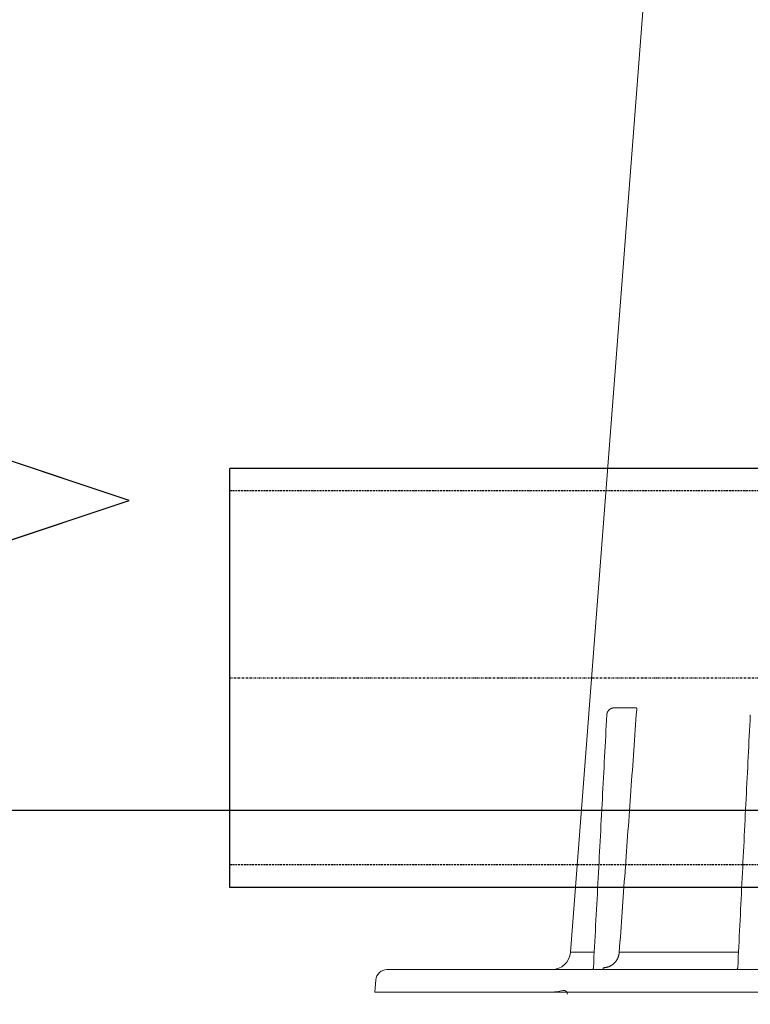
# Model space of a CAD drawing. Units: inches. Extents: x -855 to 4920, y -4803 to 3364.
# Drawn here: x 1317 to 1512, y 1596 to 1860 of the extents above; entities that cross this region are included whole.
import ezdxf

# ---------------------------------------------------------------- set-up
doc = ezdxf.new("R2010")
doc.units = ezdxf.units.IN
doc.header["$MEASUREMENT"] = 0
for name, pattern in [('DASHDOT', [1, 0.5, -0.25, 0, -0.25]), ('DASHED', [0.75, 0.5, -0.25]), ('ČÁRKOVANÁ', [19.05, 12.7, -6.35])]:
    doc.linetypes.add(name, pattern=pattern)
doc.layers.get('Defpoints').update_dxf_attribs({"lineweight": 5})
for name, color, linetype in [('AS-hladina vody', 4, 'ČÁRKOVANÁ'), ('AS-Koty', 130, 'Continuous'), ('AS-Nevid', 241, 'DASHED'), ('AS-Osy', 4, 'DASHDOT'), ('AS-Text', 7, 'Continuous')]:
    doc.layers.add(name, color=color, linetype=linetype)
doc.layers.add('Tank', color=7, linetype='Continuous', lineweight=5)
doc.styles.get("Standard").update_dxf_attribs({"font": 'ARIAL.TTF'})
doc.dimstyles.get("Standard").update_dxf_attribs({"dimtxt": 0.18, "dimasz": 0.18, "dimexe": 0.18, "dimexo": 0.0625, "dimgap": 0.09, "dimtad": 0, "dimtih": 1, "dimtoh": 1, "dimdec": 4, "dimzin": 0, "dimdsep": 46, "dimtxsty": 'Standard', "dimcen": 0.09, "dimadec": 0, "dimazin": 0, "dimtfac": 1, "dimtdec": 4, "dimtofl": 0, "dimtmove": 0, "dimatfit": 3, "dimfxl": 1, "dimtolj": 1, "dimtzin": 0, "dimarcsym": 0})

# ---------------------------------------------------------------- blocks, each defined once
blk = doc.blocks.new('ACTRIX_1')
at = {"color": 7, "linetype": 'Continuous', "ltscale": 25.4}
for p, q in [((35, 0), (28.75, 6.25)), ((28.75, -6.25), (35, 0))]:
    blk.add_line(p, q, dxfattribs=at)
at = {"layer": 'AS-Text', "linetype": 'Continuous', "ltscale": 25.4, "flags": 128}
blk.add_lwpolyline([(-15.673, -3.125), (28.75, -3.125), (28.75, -6.25), (35, 0), (28.75, 6.25), (28.75, 3.125), (-15.673, 3.125)], close=True, dxfattribs=at)
at = {"flags": 1}
blk.add_attdef('Text', (0, 0), '', height=0.125, dxfattribs=at)
blk = doc.blocks.new('*D67')
at = {"layer": 'AS-Koty', "color": 0, "lineweight": -2}
for p, q in [((1818.28, 1648.19), (111.42, 1648.19)), ((116.42, 1548.19), (116.42, 871.57)), ((116.42, 118.19), (116.42, 794.81)), ((1430.26, 18.19), (111.42, 18.19))]:
    blk.add_line(p, q, dxfattribs=at)
at = {"layer": 'AS-Koty', "color": 0}
for points in [[(133.09, 1548.19), (99.76, 1548.19), (116.42, 1648.19)], [(99.76, 118.19), (133.09, 118.19), (116.42, 18.19)]]:
    blk.add_solid(points, dxfattribs=at)
at = {"layer": 'Defpoints', "color": 0}
for p in [(116.42, 1648.19), (1823.28, 1648.19), (1435.26, 18.19)]:
    blk.add_point(p, dxfattribs=at)
at = {"layer": 'AS-Koty', "color": 0, "insert": (116.42, 833.19), "char_height": 75, "attachment_point": 5}
blk.add_mtext('\\A1;1630', dxfattribs=at)

msp = doc.modelspace()

# ---------------------------------------------------------------- linework, layer by layer
for p, q in [((1539.03, 1739.66), (1372.76, 1739.66)), ((1372.76, 1627.66), (1372.76, 1739.66)), ((1539.03, 1627.66), (1372.76, 1627.66))]:
    msp.add_line(p, q)
at = {"layer": 'AS-Nevid'}
for p, q in [((1539.03, 1733.66), (1372.76, 1733.66)), ((1539.03, 1633.66), (1372.76, 1633.66))]:
    msp.add_line(p, q, dxfattribs=at)
at = {"layer": 'AS-Osy'}
msp.add_line((1372.76, 1683.66), (1539.03, 1683.66), dxfattribs=at)
at = {"layer": 'Tank'}
for p, q in [((1484.92, 1884.66), (1463.85, 1610.28)), ((1475.52, 1675.66), (1481.5, 1675.66)), ((1463.85, 1610.28), (1470.21, 1610.28)), ((1477.51, 1610.28), (1508.78, 1610.28)), ((2279.3, 1605.66), (1414.8, 1605.66)), ((1411.81, 1602.92), (1411.52, 1599.66)), ((1411.52, 1599.66), (2282.57, 1599.66))]:
    msp.add_line(p, q, dxfattribs=at)
for centre, radius, start, end in [((1458.86, 1610.66), 5, 270, 355.6093), ((1414.8, 1602.66), 3, 90, 175), ((1458.86, 1610.66), 11, 270, 285.3474), ((1462.04, 1599.09), 1, 34.9013, 105.3474), ((1462.04, 1599.09), 1, 0.6, 34.9013)]:
    msp.add_arc(centre, radius, start, end, dxfattribs=at)
for points, start_tangent, end_tangent in [([(1475.52, 1675.66), (1475.45, 1675.66), (1475.36, 1675.65), (1475.27, 1675.64), (1475.19, 1675.63), (1475.1, 1675.61), (1475.01, 1675.59), (1474.93, 1675.57), (1474.85, 1675.54), (1474.76, 1675.5), (1474.68, 1675.47), (1474.61, 1675.43), (1474.53, 1675.38), (1474.45, 1675.34), (1474.38, 1675.28), (1474.31, 1675.23), (1474.24, 1675.17), (1474.18, 1675.11), (1474.12, 1675.05), (1474.06, 1674.98), (1474, 1674.91), (1473.95, 1674.84), (1473.89, 1674.77), (1473.85, 1674.69), (1473.8, 1674.61), (1473.76, 1674.53), (1473.73, 1674.45), (1473.69, 1674.37), (1473.66, 1674.28), (1473.64, 1674.19), (1473.62, 1674.11), (1473.6, 1674.02), (1473.58, 1673.93), (1473.57, 1673.84), (1473.57, 1673.76)], (-1, -0.000002), (-0.052792, -0.998606)), ([(1481.56, 1675.16), (1480.01, 1653.5), (1478.45, 1631.88), (1476.9, 1610.31)], (-0.071684, -0.997427), (-0.071673, -0.997428)), ([(1481.5, 1675.66), (1481.51, 1675.66), (1481.52, 1675.66), (1481.52, 1675.65), (1481.53, 1675.65), (1481.54, 1675.64), (1481.54, 1675.63), (1481.55, 1675.62), (1481.55, 1675.61), (1481.56, 1675.6), (1481.56, 1675.59), (1481.56, 1675.57), (1481.57, 1675.56), (1481.57, 1675.54), (1481.57, 1675.52), (1481.58, 1675.51), (1481.58, 1675.49), (1481.58, 1675.46), (1481.58, 1675.44), (1481.58, 1675.42), (1481.58, 1675.4), (1481.58, 1675.37), (1481.58, 1675.35), (1481.58, 1675.32), (1481.58, 1675.3), (1481.58, 1675.27), (1481.57, 1675.24), (1481.57, 1675.22), (1481.57, 1675.19), (1481.56, 1675.16)], (1, 0.000001), (-0.144481, -0.989508)), ([(1473.57, 1673.76), (1472.38, 1651.33)], (-0.05279, -0.998606), (-0.052786, -0.998606)), ([(1511.94, 1673.76), (1510.82, 1651.33)], (-0.049674, -0.998766), (-0.04967, -0.998766)), ([(1472.38, 1651.33), (1471.79, 1640.03)], (-0.052786, -0.998606), (-0.052784, -0.998606)), ([(1510.82, 1651.33), (1510.26, 1640.03)], (-0.04967, -0.998766), (-0.049668, -0.998766)), ([(1471.79, 1640.03), (1471.19, 1628.77)], (-0.052784, -0.998606), (-0.052782, -0.998606)), ([(1510.26, 1640.03), (1509.7, 1628.77)], (-0.049668, -0.998766), (-0.049666, -0.998766)), ([(1471.19, 1628.77), (1469.99, 1606.13)], (-0.052782, -0.998606), (-0.052778, -0.998606)), ([(1509.7, 1628.77), (1508.58, 1606.13)], (-0.049666, -0.998766), (-0.049662, -0.998766)), ([(1476.9, 1610.31), (1476.89, 1610.15), (1476.87, 1609.99), (1476.84, 1609.83), (1476.81, 1609.68), (1476.78, 1609.52), (1476.74, 1609.37), (1476.69, 1609.22), (1476.64, 1609.06), (1476.58, 1608.92), (1476.52, 1608.77), (1476.45, 1608.62), (1476.38, 1608.48), (1476.3, 1608.34), (1476.22, 1608.21), (1476.14, 1608.08), (1476.04, 1607.95), (1475.95, 1607.82), (1475.85, 1607.7), (1475.75, 1607.58), (1475.64, 1607.46), (1475.53, 1607.35), (1475.41, 1607.25), (1475.29, 1607.14), (1475.17, 1607.05), (1475.05, 1606.95), (1474.92, 1606.86), (1474.79, 1606.78), (1474.65, 1606.7), (1474.52, 1606.63), (1474.38, 1606.56), (1474.23, 1606.49), (1474.09, 1606.44), (1473.95, 1606.38), (1473.8, 1606.34), (1473.65, 1606.29), (1473.5, 1606.26), (1473.35, 1606.23), (1473.19, 1606.2), (1473.04, 1606.18), (1472.89, 1606.17), (1472.73, 1606.16), (1472.58, 1606.15)], (-0.071674, -0.997428), (-1, -0.000001)), ([(1476.9, 1610.31), (1476.93, 1610.31), (1476.97, 1610.31), (1477, 1610.3), (1477.03, 1610.3), (1477.06, 1610.3), (1477.1, 1610.3), (1477.13, 1610.29), (1477.16, 1610.29), (1477.19, 1610.29), (1477.22, 1610.29), (1477.25, 1610.29), (1477.28, 1610.28), (1477.31, 1610.28), (1477.33, 1610.28), (1477.36, 1610.28), (1477.38, 1610.28), (1477.4, 1610.28), (1477.43, 1610.28), (1477.44, 1610.28), (1477.46, 1610.28), (1477.48, 1610.28), (1477.49, 1610.28), (1477.5, 1610.28), (1477.51, 1610.28)], (0.996861, -0.079168), (0.999521, 0.030952)), ([(1476.9, 1610.31), (1476.93, 1610.31), (1476.97, 1610.31), (1477, 1610.3), (1477.03, 1610.3), (1477.06, 1610.3), (1477.1, 1610.3), (1477.13, 1610.29), (1477.16, 1610.29), (1477.19, 1610.29), (1477.22, 1610.29), (1477.25, 1610.29), (1477.28, 1610.28), (1477.31, 1610.28), (1477.33, 1610.28), (1477.36, 1610.28), (1477.38, 1610.28), (1477.4, 1610.28), (1477.43, 1610.28), (1477.44, 1610.28), (1477.46, 1610.28), (1477.48, 1610.28), (1477.49, 1610.28), (1477.5, 1610.28), (1477.51, 1610.28)], (0.996861, -0.079168), (0.999521, 0.030952)), ([(1469.99, 1606.13), (1469.99, 1606.12), (1469.99, 1606.08), (1469.98, 1606.05), (1469.98, 1606.02), (1469.97, 1605.99), (1469.95, 1605.96), (1469.94, 1605.93), (1469.92, 1605.9), (1469.91, 1605.88), (1469.89, 1605.85), (1469.87, 1605.83), (1469.84, 1605.8), (1469.82, 1605.78), (1469.8, 1605.76), (1469.77, 1605.74), (1469.74, 1605.72), (1469.71, 1605.71), (1469.68, 1605.7), (1469.65, 1605.69), (1469.62, 1605.68), (1469.59, 1605.67), (1469.56, 1605.66), (1469.53, 1605.66), (1469.49, 1605.66)], (-0.052779, -0.998606), (-1, 0)), ([(1469.53, 1605.66), (1469.53, 1605.66), (1469.49, 1605.66)], (-0.997816, -0.06605), (-1, 0)), ([(1469.99, 1606.13), (1469.99, 1606.13)], (-0.052778, -0.998606), (-0.052778, -0.998606)), ([(1470.25, 1605.66), (1470.24, 1605.66)], (-0.969838, -0.24375), (-1, 0)), ([(1472.58, 1606.15), (1472.58, 1606.12), (1472.58, 1606.09), (1472.58, 1606.06), (1472.58, 1606.03), (1472.58, 1606), (1472.59, 1605.96), (1472.59, 1605.94), (1472.6, 1605.91), (1472.6, 1605.88), (1472.6, 1605.85), (1472.61, 1605.83), (1472.62, 1605.8), (1472.62, 1605.78), (1472.63, 1605.76), (1472.64, 1605.74), (1472.64, 1605.73), (1472.65, 1605.71), (1472.66, 1605.7), (1472.67, 1605.69), (1472.67, 1605.68), (1472.68, 1605.67), (1472.69, 1605.66), (1472.7, 1605.66), (1472.71, 1605.66)], (0.002259, -0.999997), (1, 0)), ([(1508.58, 1606.13), (1508.57, 1606.12), (1508.57, 1606.09), (1508.57, 1606.05), (1508.56, 1606.02), (1508.55, 1605.99), (1508.54, 1605.96), (1508.52, 1605.93), (1508.51, 1605.9), (1508.49, 1605.88), (1508.47, 1605.85), (1508.45, 1605.83), (1508.43, 1605.8), (1508.4, 1605.78), (1508.38, 1605.76), (1508.35, 1605.74), (1508.32, 1605.72), (1508.3, 1605.71), (1508.27, 1605.7), (1508.24, 1605.69), (1508.2, 1605.68), (1508.17, 1605.67), (1508.14, 1605.66), (1508.11, 1605.66), (1508.08, 1605.66)], (-0.049663, -0.998766), (-1, -0.000149)), ([(1508.58, 1606.13), (1508.57, 1606.12)], (-0.049663, -0.998766), (-0.082067, -0.996627))]:
    msp.add_spline(points, degree=3, dxfattribs=dict(at, start_tangent=start_tangent, end_tangent=end_tangent))

# ---------------------------------------------------------------- block references
at = {"layer": 'AS-hladina vody', "color": 7, "linetype": 'Continuous', "ltscale": 25.4, "xscale": 15, "yscale": 5, "zscale": 5}
msp.add_blockref('ACTRIX_1', (820.89, 1731.14), dxfattribs=at)

# ---------------------------------------------------------------- dimensions: what is measured, and where the dimension line sits
at = {"layer": 'AS-Koty'}
dim = msp.add_linear_dim(base=(116.42, 1648.19), p1=(1435.26, 18.19), p2=(1823.28, 1648.19), angle=90, dimstyle='Standard', override={"dimtxt": 75, "dimasz": 100, "dimexe": 5, "dimexo": 5, "dimdec": 0, "dimtdec": 0}, dxfattribs=at)
dim.commit()
dim.dimension.update_dxf_attribs({"geometry": '*D67', "text_midpoint": (116.42, 833.19)})

doc.saveas('drawing.dxf')
